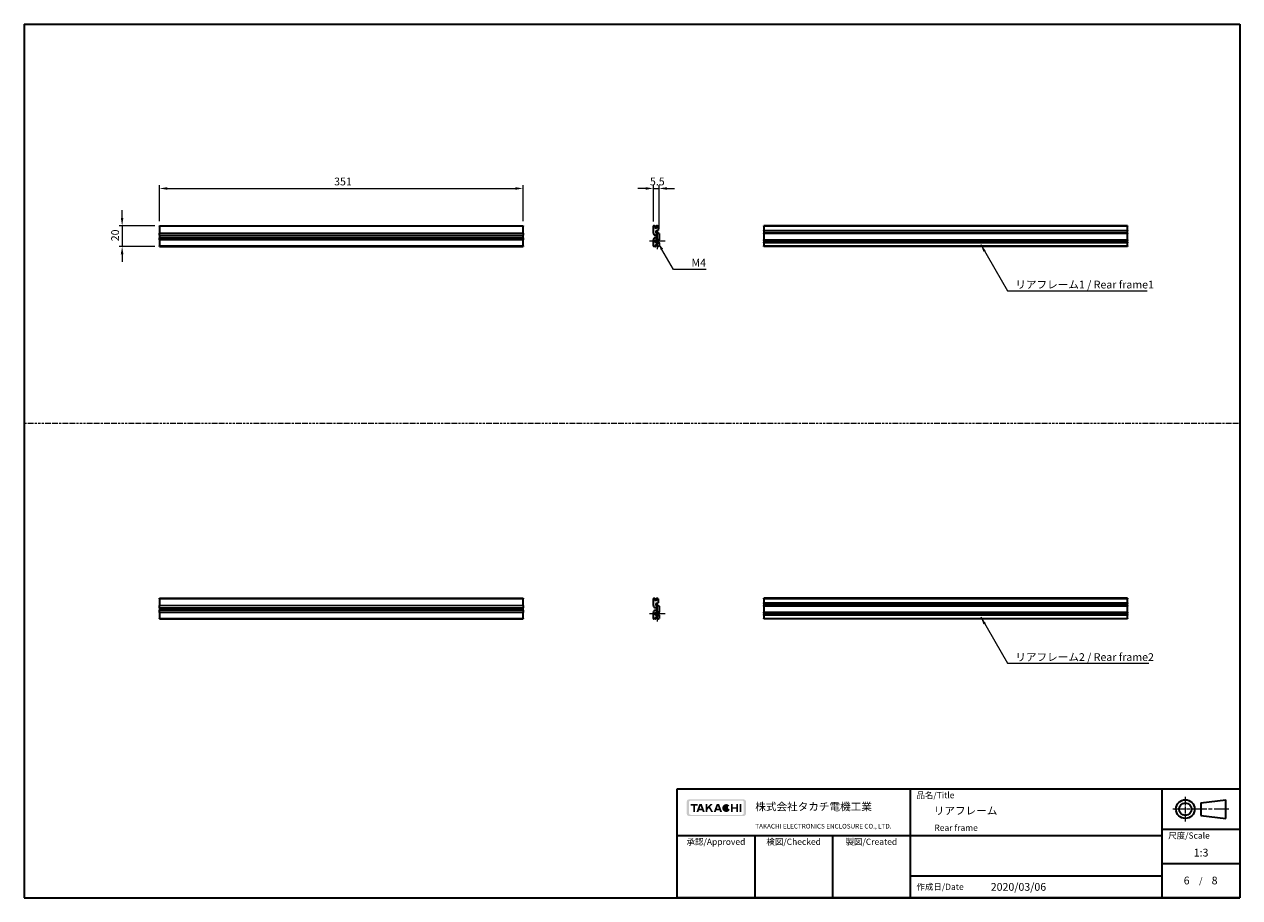
# Model space of a CAD drawing. Units: millimetres. Extents: x 54 to 10681, y 8 to 1273.
# Drawn here: x 6751 to 7924, y 8 to 851 of the extents above; entities that cross this region are included whole.
import ezdxf
from ezdxf.enums import TextEntityAlignment as Align

# ---------------------------------------------------------------- set-up
doc = ezdxf.new("R2010")
doc.units = ezdxf.units.MM
doc.linetypes.add('CHAIN', pattern=[0.3543, 0.2362, -0.0295, 0.0591, -0.0295])
doc.linetypes.add('DASH_DOT', pattern=[0.37, 0.24, -0.06, 0.01, -0.06])
for name, color, linetype, lineweight in [('Border (ISO)', 7, 'Continuous', 35), ('Dimension (ISO)', 7, 'Continuous', 18), ('Dimension (ISO) @ 1', 7, 'Continuous', 18), ('Sketch Geometry (ISO)', 7, 'Continuous', 18), ('Symbol (ISO)', 7, 'Continuous', 18), ('Symbol (ISO) @ 1', 7, 'Continuous', 18), ('Title (ISO)', 7, 'Continuous', 35), ('Visible (ISO)', 7, 'Continuous', 35), ('Visible Narrow (ISO)', 7, 'Continuous', 25)]:
    doc.layers.add(name, color=color, linetype=linetype, lineweight=lineweight)
doc.layers.add('Center Mark (ISO)', color=7, linetype='Continuous', lineweight=18, true_color=0x80ffff)
doc.layers.add('Hatch (ISO)', color=1, linetype='Continuous', lineweight=18, true_color=0xff0000)
doc.styles.add('Note Text (TK)', font='MS PGothic.ttf')
doc.styles.add('文字スタイル67', font='arial.ttf')
doc.dimstyles.new('Default - Method 1b (TK)', dxfattribs={"dimscale": 3, "dimtxt": 2.5, "dimasz": 2.5, "dimexe": 1, "dimexo": 1.5, "dimgap": 1, "dimtad": 1, "dimtoh": 1, "dimrnd": 1e-08, "dimdsep": 46, "dimtxsty": 'Note Text (TK)', "dimcen": 0.09, "dimdle": 5, "dimclrd": 100, "dimclre": 100, "dimclrt": 7, "dimadec": 1, "dimazin": 1, "dimtfac": 1, "dimtmove": 0, "dimatfit": 3, "dimfxl": 0, "dimtolj": 1, "dimlwd": -1, "dimlwe": -1, "dimarcsym": 0})
doc.dimstyles.new('Default - Method 1b (TK)$7', dxfattribs={"dimscale": 3, "dimtxt": 2.5, "dimasz": 2.5, "dimexe": 1, "dimexo": 1.5, "dimgap": 1, "dimtad": 1, "dimtoh": 1, "dimrnd": 1e-08, "dimdsep": 46, "dimtxsty": 'Note Text (TK)', "dimcen": 0.09, "dimdle": 5, "dimclrd": 256, "dimclre": 100, "dimclrt": 7, "dimadec": 1, "dimazin": 1, "dimtfac": 1, "dimtmove": 0, "dimatfit": 3, "dimfxl": 0, "dimtolj": 1, "dimlwd": -1, "dimlwe": -1, "dimarcsym": 0})

# ---------------------------------------------------------------- blocks, each defined once
blk = doc.blocks.new('図面枠 tk図枠')
at = {"layer": 'Border (ISO)'}
for p, q in [((14.5, 289), (405.5, 289)), ((14.5, 289), (14.5, 8)), ((405.5, 289), (405.5, 8)), ((14.5, 8), (405.5, 8))]:
    blk.add_line(p, q, dxfattribs=at)
blk = doc.blocks.new('表題欄 tk表題欄')
at = {"layer": 'Hatch (ISO)'}
h = blk.add_hatch(color=256, dxfattribs=at)
edge = h.paths.add_edge_path(flags=0)
edge.add_arc((95.58, 236.3), 0.596, 270, 360)
edge.add_line((96.17, 236.3), (96.17, 239.71))
edge.add_arc((95.58, 239.71), 0.596, 0, 90)
edge.add_line((95.58, 240.31), (79.14, 240.31))
edge.add_arc((79.14, 239.71), 0.596, 90, 180)
edge.add_line((78.54, 239.71), (78.54, 236.3))
edge.add_arc((79.14, 236.3), 0.596, 180, 270)
edge.add_line((79.14, 235.7), (95.58, 235.7))
edge = h.paths.add_edge_path()
edge.add_line((77.84, 239.96), (77.84, 236.05))
edge.add_arc((78.54, 236.05), 0.702, 180, 270)
edge.add_line((78.54, 235.35), (96.17, 235.35))
edge.add_arc((96.17, 236.05), 0.702, 270, 360)
edge.add_line((96.87, 236.05), (96.87, 239.96))
edge.add_arc((96.17, 239.96), 0.702, 0, 90)
edge.add_line((96.17, 240.66), (78.54, 240.66))
edge.add_arc((78.54, 239.96), 0.702, 90, 180)
for points in [[(79.07, 239.15), (79.07, 238.66), (79.92, 238.66), (79.92, 236.66), (80.51, 236.66), (80.51, 238.66), (81.36, 238.66), (81.36, 239.15)], [(85.68, 236.66), (84.94, 237.89), (84.42, 237.32), (84.42, 236.66), (83.9, 236.66), (83.9, 239.15), (84.42, 239.15), (84.42, 238.1), (85.39, 239.15), (86.11, 239.15), (85.32, 238.3), (86.3, 236.66)], [(92.09, 239.15), (92.09, 236.66), (92.61, 236.66), (92.61, 237.66), (93.77, 237.66), (93.77, 236.66), (94.29, 236.66), (94.29, 239.15), (93.77, 239.15), (93.77, 238.15), (92.61, 238.15), (92.61, 239.15)], [(94.84, 239.15), (94.84, 236.66), (95.36, 236.66), (95.36, 239.15)]]:
    blk.add_hatch(color=256, dxfattribs=at).paths.add_polyline_path(points)
h = blk.add_hatch(color=256, dxfattribs=at)
h.paths.add_polyline_path([(82.59, 237.71), (81.95, 237.71), (82.27, 238.58)], flags=0)
h.paths.add_polyline_path([(82.78, 237.2), (81.76, 237.2), (81.57, 236.66), (80.95, 236.66), (81.86, 239.15), (82.68, 239.15), (83.59, 236.66), (82.98, 236.66)])
h = blk.add_hatch(color=256, dxfattribs=at)
h.paths.add_polyline_path([(87.53, 237.71), (88.16, 237.71), (87.85, 238.58)], flags=0)
h.paths.add_polyline_path([(87.14, 236.66), (87.34, 237.2), (88.35, 237.2), (88.55, 236.66), (89.17, 236.66), (88.25, 239.15), (87.44, 239.15), (86.52, 236.66)])
h = blk.add_hatch(color=256, dxfattribs=at)
edge = h.paths.add_edge_path()
edge.add_arc((90.52, 237.9), 1.27, 38.5505, 336.582)
edge.add_line((91.69, 237.4), (91.17, 237.62))
edge.add_ellipse((90.52, 237.9), major_axis=(0, -0.8), ratio=0.867347, start_angle=124.651, end_angle=429.4109, ccw=False)
edge.add_line((91.09, 238.36), (91.52, 238.7))
at = {"layer": 'Title (ISO)'}
for p, q in [((74.71, 244.05), (255.71, 244.05)), ((74.71, 209.05), (74.71, 244.05)), ((149.71, 244.05), (149.71, 209.05)), ((230.71, 244.05), (230.71, 209.05)), ((255.71, 244.05), (255.71, 209.05)), ((243.21, 239.55), (251.21, 240.55)), ((243.21, 239.55), (243.21, 235.55)), ((251.21, 234.55), (251.21, 240.55)), ((243.21, 235.55), (251.21, 234.55)), ((230.71, 231.05), (255.71, 231.05)), ((74.71, 229.05), (230.71, 229.05)), ((99.71, 229.05), (99.71, 209.05)), ((124.71, 229.05), (124.71, 209.05)), ((230.71, 220.05), (255.71, 220.05)), ((149.71, 216.05), (230.71, 216.05)), ((255.71, 209.05), (74.71, 209.05))]:
    blk.add_line(p, q, dxfattribs=at)
at = {"layer": 'Title (ISO)', "color": 4, "linetype": 'CHAIN', "lineweight": 18, "ltscale": 8.88956, "true_color": 0x00ffff}
blk.add_line((238.21, 241.55), (238.21, 233.55), dxfattribs=at)
at = {"layer": 'Title (ISO)', "color": 4, "linetype": 'CHAIN', "lineweight": 18, "ltscale": 20.001633, "true_color": 0x00ffff}
blk.add_line((252.21, 237.55), (234.21, 237.55), dxfattribs=at)
at = {"layer": 'Title (ISO)'}
for radius in [3, 2]:
    blk.add_circle((238.21, 237.55), radius, dxfattribs=at)
at = {"layer": 'Title (ISO)', "color": 1, "true_color": 0xff0000, "char_height": 2, "line_spacing_factor": 1.5, "style": 'Note Text (TK)'}
for s, insert, attachment_point in [('\\fＭＳ Ｐゴシック|b0|i0;\\H2.0000;品名/Title', (151.71, 242.05), 4), ('\\fＭＳ Ｐゴシック|b0|i0;\\H2.0000;承認/Approved', (87.21, 227.05), 5), ('\\fＭＳ Ｐゴシック|b0|i0;\\H2.0000;検図/Checked', (112.21, 227.05), 5), ('\\fＭＳ Ｐゴシック|b0|i0;\\H2.0000;製図/Created', (137.21, 227.05), 5), ('\\fＭＳ Ｐゴシック|b0|i0;\\H2.0000;尺度/Scale', (232.71, 229.05), 4), ('\\fＭＳ Ｐゴシック|b0|i0;\\H2.0000;作成日/Date', (151.71, 212.55), 4)]:
    blk.add_mtext(s, dxfattribs=dict(at, insert=insert, attachment_point=attachment_point))
at = {"layer": 'Title (ISO)', "color": 7, "line_spacing_factor": 1.5, "style": 'Note Text (TK)'}
for s, insert, char_height, attachment_point in [('株式会社タカチ電機工業', (99.87, 238.05), 2.5, 4), ('\\fArial|b0|i0;\\H1.4986;TAKACHI ELECTRONICS ENCLOSURE CO., LTD.', (99.87, 232.05), 1.4986, 4), ('\\fＭＳ Ｐゴシック|b0|i0;\\H2.0000;/', (243.21, 214.55), 2, 5)]:
    blk.add_mtext(s, dxfattribs=dict(at, insert=insert, char_height=char_height, attachment_point=attachment_point))
at = {"layer": 'Title (ISO)', "color": 7}
for tag, p, height, style in [('<品名>_001', (157.62, 235.75), 2.5, 'Note Text (TK)'), ('<Title>_001', (157.49, 230.55), 2, '文字スタイル67'), ('<ページ_No.>_001', (237.95, 213.3), 2.5, 'Note Text (TK)'), ('<総ページ数>_001', (246.8, 213.3), 2.5, 'Note Text (TK)'), ('作成日_001', (175.63, 211.28), 2.5, 'Note Text (TK)')]:
    blk.add_attdef(tag, p, '', height=height, dxfattribs=dict(at, style=style))
at = {"layer": 'Title (ISO)', "color": 7, "style": 'Note Text (TK)'}
blk.add_attdef('<尺度>', text='', height=2.5, dxfattribs=at).set_placement((243.21, 223.55), align=Align.MIDDLE_CENTER)
blk = doc.blocks.new('*D38')
at = {"layer": 'Defpoints', "color": 0, "transparency": 16777216}
for p in [(7232.7, 692.9), (6881.7, 656.9), (7232.7, 656.9)]:
    blk.add_point(p, dxfattribs=at)
at = {"layer": 'Dimension (ISO)', "color": 100, "transparency": 16777216}
for p, q in [((6881.7, 661.4), (6881.7, 695.9)), ((6889.2, 692.9), (7225.2, 692.9)), ((7232.7, 661.4), (7232.7, 695.9))]:
    blk.add_line(p, q, dxfattribs=at)
for points in [[(6889.2, 694.1), (6889.2, 691.6), (6881.7, 692.9)], [(7225.2, 694.1), (7225.2, 691.6), (7232.7, 692.9)]]:
    blk.add_solid(points, dxfattribs=at)
at = {"layer": 'Dimension (ISO)', "color": 7, "transparency": 16777216, "insert": (7050.3, 699.6), "char_height": 7.5, "attachment_point": 4, "style": 'Note Text (TK)'}
blk.add_mtext('\\A1;351', dxfattribs=at)
blk = doc.blocks.new('*D39')
at = {"layer": 'Defpoints', "color": 0, "transparency": 16777216}
for p in [(7363.9, 692.9), (7358.4, 656.4), (7363.9, 649.4)]:
    blk.add_point(p, dxfattribs=at)
at = {"layer": 'Dimension (ISO)', "color": 100, "transparency": 16777216}
for p, q in [((7350.9, 692.9), (7343.4, 692.9)), ((7358.4, 660.9), (7358.4, 695.9)), ((7358.4, 692.9), (7363.9, 692.9)), ((7363.9, 653.9), (7363.9, 695.9)), ((7371.4, 692.9), (7378.9, 692.9))]:
    blk.add_line(p, q, dxfattribs=at)
for points in [[(7350.9, 694.1), (7350.9, 691.6), (7358.4, 692.9)], [(7371.4, 694.1), (7371.4, 691.6), (7363.9, 692.9)]]:
    blk.add_solid(points, dxfattribs=at)
at = {"layer": 'Dimension (ISO)', "color": 7, "transparency": 16777216, "insert": (7355.1, 699.6), "char_height": 7.5, "attachment_point": 4, "style": 'Note Text (TK)'}
blk.add_mtext('\\A1;5.5', dxfattribs=at)
blk = doc.blocks.new('*D40')
at = {"layer": 'Defpoints', "color": 0, "transparency": 16777216}
for p in [(6881.7, 656.9), (6845.7, 636.9), (6881.7, 636.9)]:
    blk.add_point(p, dxfattribs=at)
at = {"layer": 'Dimension (ISO)', "color": 100, "transparency": 16777216}
for p, q in [((6845.7, 664.4), (6845.7, 671.9)), ((6877.2, 656.9), (6842.7, 656.9)), ((6845.7, 656.9), (6845.7, 636.9)), ((6877.2, 636.9), (6842.7, 636.9)), ((6845.7, 629.4), (6845.7, 621.9))]:
    blk.add_line(p, q, dxfattribs=at)
for points in [[(6844.4, 664.4), (6846.9, 664.4), (6845.7, 656.9)], [(6844.4, 629.4), (6846.9, 629.4), (6845.7, 636.9)]]:
    blk.add_solid(points, dxfattribs=at)
at = {"layer": 'Dimension (ISO)', "color": 7, "transparency": 16777216, "insert": (6838.9, 641.9), "char_height": 7.5, "attachment_point": 4, "rotation": 90, "style": 'Note Text (TK)'}
blk.add_mtext('\\A1;20', dxfattribs=at)
blk = doc.blocks.new('*D41')
at = {"layer": 'Defpoints', "color": 0, "transparency": 16777216}
for p in [(7362.1, 641.9), (7362.9, 640.5)]:
    blk.add_point(p, dxfattribs=at)
at = {"layer": 'Dimension (ISO)', "color": 100, "transparency": 16777216}
for p, q in [((7377.9, 614.5), (7366.7, 634)), ((7409.4, 614.5), (7377.9, 614.5))]:
    blk.add_line(p, q, dxfattribs=at)
blk.add_solid([(7367.8, 634.6), (7365.6, 633.4), (7362.9, 640.5)], dxfattribs=at)
at = {"layer": 'Dimension (ISO)', "color": 7, "transparency": 16777216, "insert": (7392.9, 621.2), "char_height": 7.5, "attachment_point": 4, "style": 'Note Text (TK)'}
blk.add_mtext('\\A1; \\fＭＳ Ｐゴシック|b0|i0;\\H7.5000;M4', dxfattribs=at)

msp = doc.modelspace()

# ---------------------------------------------------------------- linework, layer by layer
at = {"layer": 'Center Mark (ISO)', "linetype": 'CHAIN', "ltscale": 6.15636}
for p, q in [((7362.1339, 651.0022), (7362.1339, 634.3812)), ((7362.1835, 291.4509), (7362.1835, 274.8299))]:
    msp.add_line(p, q, dxfattribs=at)
at = {"layer": 'Center Mark (ISO)', "linetype": 'CHAIN', "ltscale": 5.555937}
for p, q in [((7369.6339, 641.8812), (7354.6339, 641.8812)), ((7369.6835, 282.3299), (7354.6835, 282.3299))]:
    msp.add_line(p, q, dxfattribs=at)
at = {"layer": 'Sketch Geometry (ISO)', "color": 4, "linetype": 'DASH_DOT', "lineweight": 18, "ltscale": 9.032109, "true_color": 0x00ffff}
msp.add_line((6751.271, 466.2932), (7924.271, 466.2932), dxfattribs=at)
at = {"layer": 'Visible (ISO)'}
for p, q in [((6881.6902, 656.3812), (6881.6902, 656.8812)), ((6881.6902, 656.8812), (7232.6902, 656.8812)), ((7232.6902, 656.8812), (7232.6902, 656.3812)), ((7358.8839, 656.8812), (7359.5839, 656.8812)), ((7361.6839, 656.8812), (7362.3839, 656.8812)), ((7815.9974, 656.8812), (7464.9974, 656.8812)), ((7464.9974, 656.3812), (7464.9974, 656.8812)), ((7815.9974, 656.8812), (7815.9974, 656.3812)), ((6881.6902, 656.3812), (6881.6902, 649.7812)), ((6881.6902, 647.7812), (6881.6902, 649.7812)), ((6881.6902, 647.7812), (6881.6902, 647.4812)), ((6881.6902, 647.7812), (7232.6902, 647.7812)), ((6881.6902, 647.4812), (6881.6902, 645.5812)), ((6881.6902, 645.5812), (6881.6902, 645.2812)), ((6881.6902, 643.2812), (6881.6902, 645.2812)), ((6881.6902, 645.2812), (7232.6902, 645.2812)), ((7232.6902, 649.7812), (7232.6902, 656.3812)), ((7232.6902, 649.7812), (7232.6902, 647.7812)), ((7232.6902, 647.4812), (7232.6902, 647.7812)), ((7232.6902, 645.5812), (7232.6902, 647.4812)), ((7232.6902, 645.2812), (7232.6902, 645.5812)), ((7232.6902, 645.2812), (7232.6902, 643.2812)), ((7358.3839, 649.7812), (7358.3839, 656.3812)), ((7359.8839, 656.5812), (7359.8839, 655.1812)), ((7360.1839, 654.8812), (7361.0839, 654.8812)), ((7361.5839, 647.7812), (7360.3839, 647.7812)), ((7360.3839, 645.2812), (7361.5839, 645.2812)), ((7362.4839, 651.9812), (7360.8839, 651.9812)), ((7360.8839, 651.9812), (7360.8839, 649.7812)), ((7360.8839, 649.7812), (7363.4839, 649.7812)), ((7361.3839, 655.1812), (7361.3839, 656.5812)), ((7361.8839, 645.5812), (7361.8839, 647.4812)), ((7362.8839, 656.3812), (7362.8839, 652.3812)), ((7363.8839, 649.3812), (7363.8839, 643.3569)), ((7464.9974, 656.3812), (7464.9974, 652.3812)), ((7464.9974, 651.9812), (7464.9974, 652.3812)), ((7815.9974, 651.9812), (7464.9974, 651.9812)), ((7464.9974, 651.9812), (7464.9974, 649.7812)), ((7815.9974, 649.7812), (7464.9974, 649.7812)), ((7464.9974, 649.3812), (7464.9974, 649.7812)), ((7464.9974, 649.3812), (7464.9974, 643.3569)), ((7815.9974, 652.3812), (7815.9974, 656.3812)), ((7815.9974, 652.3812), (7815.9974, 651.9812)), ((7815.9974, 649.7812), (7815.9974, 651.9812)), ((7815.9974, 649.7812), (7815.9974, 649.3812)), ((7815.9974, 643.3569), (7815.9974, 649.3812)), ((6881.6902, 643.2812), (6881.6902, 637.3812)), ((6881.6902, 636.8812), (6881.6902, 637.3812)), ((6881.6902, 636.8812), (7232.6902, 636.8812)), ((7232.6902, 637.3812), (7232.6902, 643.2812)), ((7232.6902, 637.3812), (7232.6902, 636.8812)), ((7358.3839, 637.3812), (7358.3839, 643.2812)), ((7360.0839, 636.8812), (7358.8839, 636.8812)), ((7360.3839, 638.0812), (7360.3839, 637.1812)), ((7361.5839, 638.3812), (7360.6839, 638.3812)), ((7361.8839, 637.1812), (7361.8839, 638.0812)), ((7363.3839, 636.8812), (7362.1839, 636.8812)), ((7363.8839, 640.4056), (7363.8839, 637.3812)), ((7464.9974, 642.9569), (7464.9974, 643.3569)), ((7815.9974, 642.9569), (7464.9974, 642.9569)), ((7464.9974, 642.6886), (7464.9974, 642.9569)), ((7464.9974, 642.6292), (7464.9974, 642.6886)), ((7476.7974, 642.6886), (7464.9974, 642.6886)), ((7464.9974, 642.6292), (7464.9974, 641.1332)), ((7815.9974, 642.6292), (7464.9974, 642.6292)), ((7464.9974, 641.0738), (7464.9974, 641.1332)), ((7815.9974, 641.1332), (7464.9974, 641.1332)), ((7464.9974, 641.0738), (7476.7974, 641.0738)), ((7464.9974, 640.8056), (7464.9974, 641.0738)), ((7464.9974, 640.4056), (7464.9974, 640.8056)), ((7815.9974, 640.8056), (7464.9974, 640.8056)), ((7464.9974, 640.4056), (7464.9974, 637.3812)), ((7464.9974, 636.8812), (7464.9974, 637.3812)), ((7815.9974, 636.8812), (7464.9974, 636.8812)), ((7476.7974, 642.9569), (7476.7974, 642.7637)), ((7476.7974, 642.6886), (7476.7974, 642.7637)), ((7476.7974, 640.9987), (7476.7974, 641.0738)), ((7476.7974, 640.9987), (7476.7974, 640.8056)), ((7804.1974, 642.7637), (7804.1974, 642.9569)), ((7804.1974, 642.7637), (7804.1974, 642.6886)), ((7815.9974, 642.6886), (7804.1974, 642.6886)), ((7804.1974, 641.0738), (7815.9974, 641.0738)), ((7804.1974, 641.0738), (7804.1974, 640.9987)), ((7804.1974, 640.8056), (7804.1974, 640.9987)), ((7815.9974, 643.3569), (7815.9974, 642.9569)), ((7815.9974, 642.9569), (7815.9974, 642.6886)), ((7815.9974, 642.6886), (7815.9974, 642.6292)), ((7815.9974, 641.1332), (7815.9974, 642.6292)), ((7815.9974, 641.1332), (7815.9974, 641.0738)), ((7815.9974, 641.0738), (7815.9974, 640.8056)), ((7815.9974, 640.8056), (7815.9974, 640.4056)), ((7815.9974, 637.3812), (7815.9974, 640.4056)), ((7815.9974, 637.3812), (7815.9974, 636.8812)), ((6881.6902, 296.8299), (6881.6902, 297.3299)), ((6881.6902, 297.3299), (7232.6902, 297.3299)), ((6881.6902, 296.8299), (6881.6902, 290.2299)), ((7232.6902, 297.3299), (7232.6902, 296.8299)), ((7232.6902, 290.2299), (7232.6902, 296.8299)), ((7358.4335, 290.2299), (7358.4335, 296.8299)), ((7358.9335, 297.3299), (7359.6335, 297.3299)), ((7359.9335, 297.0299), (7359.9335, 295.6299)), ((7360.2335, 295.3299), (7361.1335, 295.3299)), ((7361.4335, 295.6299), (7361.4335, 297.0299)), ((7361.7335, 297.3299), (7362.4335, 297.3299)), ((7362.9335, 296.8299), (7362.9335, 292.8299)), ((7816.0009, 297.3299), (7465.0009, 297.3299)), ((7465.0009, 296.8299), (7465.0009, 297.3299)), ((7465.0009, 296.8299), (7465.0009, 292.8299)), ((7816.0009, 297.3299), (7816.0009, 296.8299)), ((7816.0009, 292.8299), (7816.0009, 296.8299)), ((6881.6902, 288.2299), (6881.6902, 290.2299)), ((6881.6902, 288.2299), (6881.6902, 287.9299)), ((6881.6902, 288.2299), (7232.6902, 288.2299)), ((6881.6902, 287.9299), (6881.6902, 286.0299)), ((6881.6902, 286.0299), (6881.6902, 285.7299)), ((6881.6902, 283.7299), (6881.6902, 285.7299)), ((6881.6902, 285.7299), (7232.6902, 285.7299)), ((6881.6902, 283.7299), (6881.6902, 277.8299)), ((7232.6902, 290.2299), (7232.6902, 288.2299)), ((7232.6902, 287.9299), (7232.6902, 288.2299)), ((7232.6902, 286.0299), (7232.6902, 287.9299)), ((7232.6902, 285.7299), (7232.6902, 286.0299)), ((7232.6902, 285.7299), (7232.6902, 283.7299)), ((7232.6902, 277.8299), (7232.6902, 283.7299)), ((7358.4335, 277.8299), (7358.4335, 283.7299)), ((7361.6335, 288.2299), (7360.4335, 288.2299)), ((7360.4335, 285.7299), (7361.6335, 285.7299)), ((7362.5335, 292.4299), (7360.9335, 292.4299)), ((7360.9335, 292.4299), (7360.9335, 290.2299)), ((7360.9335, 290.2299), (7363.5335, 290.2299)), ((7361.9335, 286.0299), (7361.9335, 287.9299)), ((7363.9335, 289.8299), (7363.9335, 283.8056)), ((7465.0009, 292.4299), (7465.0009, 292.8299)), ((7816.0009, 292.4299), (7465.0009, 292.4299)), ((7465.0009, 292.4299), (7465.0009, 290.2299)), ((7816.0009, 290.2299), (7465.0009, 290.2299)), ((7465.0009, 289.8299), (7465.0009, 290.2299)), ((7465.0009, 289.8299), (7465.0009, 283.8056)), ((7465.0009, 283.4056), (7465.0009, 283.8056)), ((7816.0009, 283.4056), (7465.0009, 283.4056)), ((7465.0009, 283.1373), (7465.0009, 283.4056)), ((7465.0009, 283.0779), (7465.0009, 283.1373)), ((7476.8009, 283.1373), (7465.0009, 283.1373)), ((7465.0009, 283.0779), (7465.0009, 281.5819)), ((7816.0009, 283.0779), (7465.0009, 283.0779)), ((7465.0009, 281.5225), (7465.0009, 281.5819)), ((7816.0009, 281.5819), (7465.0009, 281.5819)), ((7465.0009, 281.5225), (7476.8009, 281.5225)), ((7465.0009, 281.2543), (7465.0009, 281.5225)), ((7476.8009, 283.4056), (7476.8009, 283.2124)), ((7476.8009, 283.1373), (7476.8009, 283.2124)), ((7476.8009, 281.4474), (7476.8009, 281.5225)), ((7804.2009, 283.2124), (7804.2009, 283.4056)), ((7804.2009, 283.2124), (7804.2009, 283.1373)), ((7816.0009, 283.1373), (7804.2009, 283.1373)), ((7804.2009, 281.5225), (7816.0009, 281.5225)), ((7804.2009, 281.5225), (7804.2009, 281.4474)), ((7816.0009, 292.8299), (7816.0009, 292.4299)), ((7816.0009, 290.2299), (7816.0009, 292.4299)), ((7816.0009, 290.2299), (7816.0009, 289.8299)), ((7816.0009, 283.8056), (7816.0009, 289.8299)), ((7816.0009, 283.8056), (7816.0009, 283.4056)), ((7816.0009, 283.4056), (7816.0009, 283.1373)), ((7816.0009, 283.1373), (7816.0009, 283.0779)), ((7816.0009, 281.5819), (7816.0009, 283.0779)), ((7816.0009, 281.5819), (7816.0009, 281.5225)), ((7816.0009, 281.5225), (7816.0009, 281.2543)), ((6881.6902, 277.3299), (6881.6902, 277.8299)), ((6881.6902, 277.3299), (7232.6902, 277.3299)), ((7232.6902, 277.8299), (7232.6902, 277.3299)), ((7360.1335, 277.3299), (7358.9335, 277.3299)), ((7360.4335, 278.5299), (7360.4335, 277.6299)), ((7361.6335, 278.8299), (7360.7335, 278.8299)), ((7361.9335, 277.6299), (7361.9335, 278.5299)), ((7363.4335, 277.3299), (7362.2335, 277.3299)), ((7363.9335, 280.8543), (7363.9335, 277.8299)), ((7465.0009, 280.8543), (7465.0009, 281.2543)), ((7816.0009, 281.2543), (7465.0009, 281.2543)), ((7465.0009, 280.8543), (7465.0009, 277.8299)), ((7465.0009, 277.3299), (7465.0009, 277.8299)), ((7816.0009, 277.3299), (7465.0009, 277.3299)), ((7476.8009, 281.4474), (7476.8009, 281.2543)), ((7804.2009, 281.2543), (7804.2009, 281.4474)), ((7816.0009, 281.2543), (7816.0009, 280.8543)), ((7816.0009, 277.8299), (7816.0009, 280.8543)), ((7816.0009, 277.8299), (7816.0009, 277.3299))]:
    msp.add_line(p, q, dxfattribs=at)
for centre, radius, start, end in [((7358.8839, 656.3812), 0.5, 90, 180), ((7359.5839, 656.5812), 0.3, 0, 90), ((7361.6839, 656.5812), 0.3, 90, 180), ((7362.3839, 656.3812), 0.5, 0, 90), ((7360.3839, 649.7812), 2, 180, 270), ((7360.3839, 643.2812), 2, 90, 180), ((7360.1839, 655.1812), 0.3, 180, 270), ((7361.0839, 655.1812), 0.3, 270, 0), ((7361.5839, 647.4812), 0.3, 0, 90), ((7361.5839, 645.5812), 0.3, 270, 0), ((7362.4839, 652.3812), 0.4, 270, 0), ((7363.4839, 649.3812), 0.4, 0, 90), ((7358.8839, 637.3812), 0.5, 180, 270), ((7360.4839, 641.8812), 0.75, 86.4425654, 273.5574346), ((7360.0839, 637.1812), 0.3, 270, 0), ((7360.6839, 638.0812), 0.3, 90, 180), ((7360.549, 642.9292), 0.3, 266.4425654, 306.6891067), ((7360.549, 640.8332), 0.3, 53.3108933, 93.5574346), ((7362.1339, 641.8812), 1.621, 43.4749927, 150.1260361), ((7360.549, 642.9292), 0.3, 306.6891067, 326.5254374), ((7360.549, 640.8332), 0.3, 33.4745626, 53.3108933), ((7362.1339, 641.8812), 1.621, 209.8739639, 316.5250073), ((7362.1339, 641.8812), 1.6, 47.5458498, 146.5254374), ((7362.1339, 641.8812), 1.6, 213.4745626, 312.4541502), ((7361.5839, 638.0812), 0.3, 0, 90), ((7362.1839, 637.1812), 0.3, 180, 270), ((7363.4839, 643.3569), 0.4, 227.5458498, 244.2654024), ((7363.4839, 640.4056), 0.4, 115.7345976, 132.4541502), ((7363.4839, 643.3569), 0.4, 244.2654024, 0), ((7363.4839, 640.4056), 0.4, 0, 115.7345976), ((7363.3839, 637.3812), 0.5, 270, 0), ((7358.9335, 296.8299), 0.5, 90, 180), ((7359.6335, 297.0299), 0.3, 0, 90), ((7360.2335, 295.6299), 0.3, 180, 270), ((7361.1335, 295.6299), 0.3, 270, 0), ((7361.7335, 297.0299), 0.3, 90, 180), ((7362.4335, 296.8299), 0.5, 0, 90), ((7360.4335, 290.2299), 2, 180, 270), ((7360.4335, 283.7299), 2, 90, 180), ((7360.5335, 282.3299), 0.75, 86.4425654, 273.5574346), ((7360.5987, 283.3779), 0.3, 266.4425654, 306.6891067), ((7360.5987, 281.2819), 0.3, 53.3108933, 93.5574346), ((7362.1835, 282.3299), 1.621, 43.4749927, 150.1260361), ((7360.5987, 283.3779), 0.3, 306.6891067, 326.5254374), ((7360.5987, 281.2819), 0.3, 33.4745626, 53.3108933), ((7362.1835, 282.3299), 1.621, 209.8739639, 316.5250073), ((7362.1835, 282.3299), 1.6, 47.5458498, 146.5254374), ((7361.6335, 287.9299), 0.3, 0, 90), ((7361.6335, 286.0299), 0.3, 270, 0), ((7362.5335, 292.8299), 0.4, 270, 0), ((7363.5335, 283.8056), 0.4, 227.5458498, 244.2654024), ((7363.5335, 283.8056), 0.4, 244.2654024, 0), ((7363.5335, 289.8299), 0.4, 0, 90), ((7358.9335, 277.8299), 0.5, 180, 270), ((7360.1335, 277.6299), 0.3, 270, 0), ((7360.7335, 278.5299), 0.3, 90, 180), ((7362.1835, 282.3299), 1.6, 213.4745626, 312.4541502), ((7361.6335, 278.5299), 0.3, 0, 90), ((7362.2335, 277.6299), 0.3, 180, 270), ((7363.5335, 280.8543), 0.4, 115.7345976, 132.4541502), ((7363.5335, 280.8543), 0.4, 0, 115.7345976), ((7363.4335, 277.8299), 0.5, 270, 0)]:
    msp.add_arc(centre, radius, start, end, dxfattribs=at)
at = {"layer": 'Visible Narrow (ISO)'}
for p, q in [((6881.6902, 656.3812), (7232.6902, 656.3812)), ((6881.6902, 649.7812), (7232.6902, 649.7812)), ((6881.6902, 647.4812), (7232.6902, 647.4812)), ((6881.6902, 645.5812), (7232.6902, 645.5812)), ((7815.9974, 656.3812), (7464.9974, 656.3812)), ((7815.9974, 652.3812), (7464.9974, 652.3812)), ((7815.9974, 649.3812), (7464.9974, 649.3812)), ((6881.6902, 643.2812), (7232.6902, 643.2812)), ((6881.6902, 637.3812), (7232.6902, 637.3812)), ((7815.9974, 643.3569), (7464.9974, 643.3569)), ((7815.9974, 640.4056), (7464.9974, 640.4056)), ((7815.9974, 637.3812), (7464.9974, 637.3812)), ((7804.1974, 642.7637), (7476.7974, 642.7637)), ((7804.1974, 640.9987), (7476.7974, 640.9987)), ((6881.6902, 296.8299), (7232.6902, 296.8299)), ((7816.0009, 296.8299), (7465.0009, 296.8299)), ((6881.6902, 290.2299), (7232.6902, 290.2299)), ((6881.6902, 287.9299), (7232.6902, 287.9299)), ((6881.6902, 286.0299), (7232.6902, 286.0299)), ((6881.6902, 283.7299), (7232.6902, 283.7299)), ((7816.0009, 292.8299), (7465.0009, 292.8299)), ((7816.0009, 289.8299), (7465.0009, 289.8299)), ((7816.0009, 283.8056), (7465.0009, 283.8056)), ((7804.2009, 283.2124), (7476.8009, 283.2124)), ((6881.6902, 277.8299), (7232.6902, 277.8299)), ((7816.0009, 280.8543), (7465.0009, 280.8543)), ((7816.0009, 277.8299), (7465.0009, 277.8299)), ((7804.2009, 281.4474), (7476.8009, 281.4474))]:
    msp.add_line(p, q, dxfattribs=at)

# ---------------------------------------------------------------- block references
at = {"xscale": 3, "yscale": 3, "zscale": 3}
msp.add_blockref('図面枠 tk図枠', (6707.771, -15.687), dxfattribs=at)
ref = msp.add_blockref('表題欄 tk表題欄', (7157.1445, -618.8453), dxfattribs=dict(xscale=3, yscale=3, zscale=3))
ref.add_attrib('<品名>_001', 'リアフレーム', (7629.0352, 88.563), dxfattribs={"layer": 'Title (ISO)', "color": 7, "height": 7.5, "style": 'Note Text (TK)'})
ref.add_attrib('<尺度>_001', '1:3', (7879.9102, 48.063), dxfattribs={"layer": 'Title (ISO)', "color": 7, "height": 7.5, "style": 'Note Text (TK)'})
ref.add_attrib('作成日_001', '2020/03/06', (7684.0196, 14.999), dxfattribs={"layer": 'Title (ISO)', "color": 7, "height": 7.5, "style": 'Note Text (TK)'})
ref.add_attrib('<Title>_001', 'Rear frame', (7629.6121, 72.8109), dxfattribs={"layer": 'Title (ISO)', "color": 7, "height": 6, "style": '文字スタイル67'})
ref.add_attrib('<ページ_No.>_001', '6', (7870.2582, 21.1602), dxfattribs={"layer": 'Title (ISO)', "color": 7, "height": 7.5, "style": 'Note Text (TK)'})
ref.add_attrib('<総ページ数>_001', '8', (7897.207, 21.1602), dxfattribs={"layer": 'Title (ISO)', "color": 7, "height": 7.5, "style": 'Note Text (TK)'})

# ---------------------------------------------------------------- texts
at = {"layer": 'Symbol (ISO)', "color": 7, "char_height": 7.5, "width": 134.342108, "attachment_point": 1, "line_spacing_factor": 1.5, "style": 'Note Text (TK)'}
for s, insert in [('{\\fＭＳ Ｐゴシック|b0|i0;リアフレーム1 / Rear frame1}', (7707.7384, 603.871)), ('{\\fＭＳ Ｐゴシック|b0|i0;リアフレーム2 / Rear frame2}', (7707.7419, 244.3197))]:
    msp.add_mtext(s, dxfattribs=dict(at, insert=insert))

# ---------------------------------------------------------------- dimensions: what is measured, and where the dimension line sits
at = {"layer": 'Dimension (ISO) @ 1', "color": 100, "true_color": 0x00ff3f}
for base, p2, angle, override, picture, middle in [((7232.6902, 692.8812), (7232.6902, 656.8812), 180, {"dimscale": 1, "dimtxt": 7.5, "dimasz": 7.5, "dimexe": 3, "dimexo": 4.5, "dimgap": 3, "dimtoh": 0, "dimdec": 2, "dimcen": 0.27, "dimtol": 0, "dimlim": 0, "dimtp": 0, "dimtm": 0, "dimtdec": 2, "dimtix": 0, "dimtofl": 0, "dimtmove": 0, "dimatfit": 1}, '*D38', (7057.1902, 692.8812)), ((6845.6902, 636.8812), (6881.6902, 636.8812), 270, {"dimscale": 1, "dimtxt": 7.5, "dimasz": 7.5, "dimexe": 3, "dimexo": 4.5, "dimgap": 3, "dimtoh": 0, "dimdec": 2, "dimcen": 0.27, "dimtol": 0, "dimlim": 0, "dimtp": 0, "dimtm": 0, "dimtdec": 2, "dimtix": 0, "dimtofl": 1, "dimtmove": 0, "dimatfit": 1}, '*D40', (6845.6902, 646.8812))]:
    dim = msp.add_linear_dim(base=base, p1=(6881.6902, 656.8812), p2=p2, angle=angle, dimstyle='Default - Method 1b (TK)', override=override, dxfattribs=at)
    dim.commit()
    dim.dimension.update_dxf_attribs({"geometry": picture, "text_midpoint": middle, "dimtype": 128})
dim = msp.add_linear_dim(base=(7363.8839, 692.8812), p1=(7358.3839, 656.3812), p2=(7363.8839, 649.3812), dimstyle='Default - Method 1b (TK)', override={"dimscale": 1, "dimtxt": 7.5, "dimasz": 7.5, "dimexe": 3, "dimexo": 4.5, "dimgap": 3, "dimtoh": 0, "dimdec": 2, "dimcen": 0.27, "dimtol": 0, "dimlim": 0, "dimtp": 0, "dimtm": 0, "dimtdec": 2, "dimtix": 0, "dimtofl": 1, "dimtmove": 0, "dimatfit": 1}, dxfattribs=at)
dim.commit()
dim.dimension.update_dxf_attribs({"geometry": '*D39', "text_midpoint": (7361.1339, 692.8812), "dimtype": 128})
dim = msp.add_radius_dim(center=(7362.1339, 641.8812), mpoint=(7362.9444, 640.4774), text=' \\fＭＳ Ｐゴシック|b0|i0;\\H7.5000;M4', dimstyle='Default - Method 1b (TK)', override={"dimscale": 1, "dimtxt": 7.5, "dimasz": 7.5, "dimexe": 3, "dimexo": 4.5, "dimgap": 3, "dimtih": 1, "dimdec": 2, "dimlfac": 1, "dimcen": 0, "dimtol": 0, "dimlim": 0, "dimtp": 0, "dimtm": 0, "dimtdec": 2, "dimtix": 0, "dimtofl": 0, "dimtmove": 0, "dimatfit": 3}, dxfattribs=at)
dim.commit()
dim.dimension.update_dxf_attribs({"geometry": '*D41', "text_midpoint": (7401.1738, 614.4884), "dimtype": 132})

# ---------------------------------------------------------------- leaders
at = {"layer": 'Symbol (ISO) @ 1', "color": 100, "true_color": 0x00ff40, "annotation_type": 0, "has_hookline": 1, "hookline_direction": 0}
for points, text_width in [([(7674.2943, 638.8075), (7700.2384, 594.1402), (7707.7384, 594.1402)], 127.2443), ([(7674.2978, 279.2563), (7700.2419, 234.5889), (7707.7419, 234.5889)], 128.7358)]:
    msp.add_leader(points, dimstyle='Default - Method 1b (TK)$7', override={"dimscale": 1, "dimtxt": 7.5, "dimasz": 7.5, "dimgap": 0, "dimtad": 1}, dxfattribs=dict(at, text_width=text_width))

doc.saveas('drawing.dxf')
